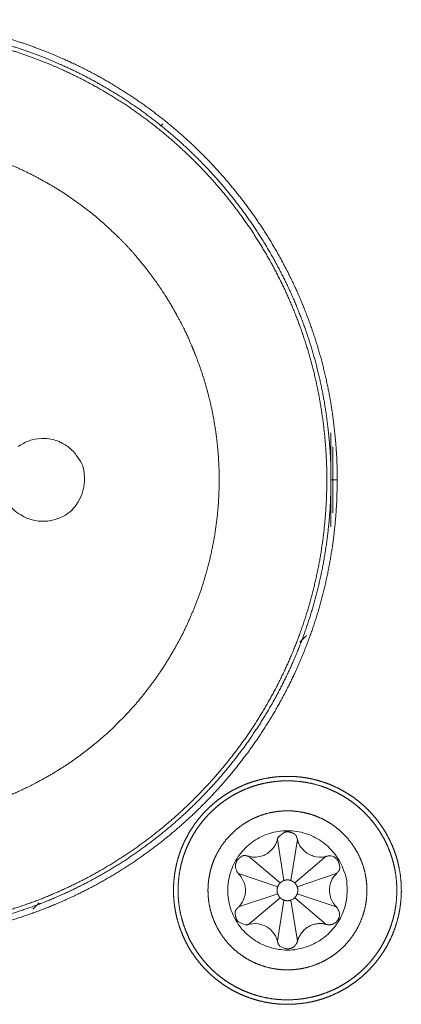
# Model space of a CAD drawing. Units: millimetres. Extents: x 2522 to 2813, y 3174 to 3379.
# Drawn here: x 2610 to 2611, y 3321 to 3326 of the extents above; entities that cross this region are included whole.
import ezdxf

# ---------------------------------------------------------------- set-up
doc = ezdxf.new("R2010")
doc.units = ezdxf.units.MM
doc.layers.add('レイヤー 1', color=7, linetype='Continuous', lineweight=18)
doc.layers.add('一般', color=7, linetype='Continuous', lineweight=5)

# ---------------------------------------------------------------- blocks, each defined once
blk = doc.blocks.new('グループ-2-1')
at = {"layer": 'レイヤー 1', "color": 7, "lineweight": 5}
for p, q in [((-283.826, 242.583), (-283.768, 242.639)), ((-279.702, 235.175), (-279.702, 232.904)), ((-279.657, 233.243), (-279.657, 234.836)), ((-279.702, 234.04), (-279.551, 234.04)), ((-280.455, 230.122), (-280.297, 230.28)), ((-280.84, 224.359), (-280.998, 225.349)), ((-280.669, 224.359), (-280.511, 225.349)), ((-280.93, 224.301), (-281.696, 224.945)), ((-280.578, 224.301), (-279.814, 224.945)), ((-280.99, 224.207), (-281.937, 224.526)), ((-280.518, 224.207), (-279.572, 224.526)), ((-280.99, 224.038), (-281.937, 223.72)), ((-280.93, 223.945), (-281.696, 223.299)), ((-280.84, 223.888), (-280.998, 222.897)), ((-280.669, 223.888), (-280.511, 222.897)), ((-280.578, 223.945), (-279.814, 223.299)), ((-280.518, 224.038), (-279.572, 223.72)), ((-286.913, 223.664), (-286.754, 223.823))]:
    blk.add_line(p, q, dxfattribs=at)
at = {"layer": 'レイヤー 1', "color": 7, "lineweight": 5, "flags": 128}
for points in [[(-285.663, 234.04, 0.01084), (-285.664, 234.079), (-285.669, 234.204, 0.131161), (-285.753, 234.472), (-285.819, 234.576, 0.073396), (-286.01, 234.798, 0.073807), (-286.258, 234.954), (-286.278, 234.963, 0.095035), (-286.604, 235.039), (-286.628, 235.04, 0.07706), (-286.928, 235.006, 0.075948), (-287.203, 234.883), (-287.266, 234.842, 0.145232)], [(-287.509, 233.498, 0.145009), (-287.203, 233.192), (-287.14, 233.158, 0.076206), (-286.854, 233.056, 0.077016), (-286.55, 233.044), (-286.55, 233.044, 0.077056), (-286.256, 233.125), (-286.189, 233.156, 0.146742), (-285.859, 233.442), (-285.818, 233.506, 0.131577), (-285.664, 234), (-285.664, 234.001, 0.010336), (-285.663, 234.04)], [(-279.311, 224.123, 0.009592), (-279.312, 224.179), (-279.315, 224.276, 0.076679), (-279.362, 224.518), (-279.395, 224.61, 0.074171), (-279.595, 224.982, 0.072746), (-279.894, 225.28, 0.074333), (-280.266, 225.479), (-280.27, 225.481, 0.076175), (-280.694, 225.563), (-280.701, 225.563, 0.076907), (-281.133, 225.513), (-281.139, 225.512, 0.074751), (-281.526, 225.34), (-281.527, 225.34, 0.072848), (-281.846, 225.064, 0.0737), (-282.072, 224.708), (-282.073, 224.705, 0.076035), (-282.186, 224.293), (-282.187, 224.286, 0.077018), (-282.17, 223.849), (-282.169, 223.843, 0.075451), (-282.026, 223.443), (-282.025, 223.441, 0.073174), (-281.774, 223.102, 0.073218), (-281.435, 222.851), (-281.433, 222.85, 0.075562), (-281.032, 222.707), (-281.026, 222.706, 0.076815), (-280.589, 222.689), (-280.582, 222.69, 0.076062), (-280.17, 222.803), (-280.167, 222.804, 0.073582), (-279.811, 223.031, 0.073006), (-279.535, 223.35), (-279.522, 223.37, 0.074766), (-279.369, 223.716), (-279.362, 223.74, 0.057478), (-279.312, 224.066), (-279.312, 224.066, 0.00958), (-279.311, 224.123)], [(-281.695, 224.946, 0.009701), (-281.673, 224.941), (-281.625, 224.93, 0.095361), (-281.507, 224.927), (-281.427, 224.94, 0.146916), (-281.184, 225.058), (-281.161, 225.079, 0.131239), (-281.003, 225.329), (-281.003, 225.329, 0.010194), (-280.997, 225.35)], [(-280.512, 225.349, 0.010033), (-280.506, 225.328), (-280.491, 225.281, 0.09565), (-280.435, 225.177), (-280.384, 225.114, 0.145371), (-280.159, 224.962), (-280.129, 224.952, 0.131709), (-279.835, 224.939), (-279.834, 224.939, 0.01062), (-279.813, 224.944)], [(-281.938, 223.72, 0.009794), (-281.923, 223.736), (-281.889, 223.772, 0.096236), (-281.827, 223.873), (-281.798, 223.948, 0.147586), (-281.779, 224.217), (-281.786, 224.248, 0.131468), (-281.923, 224.508), (-281.923, 224.508, 0.01022), (-281.938, 224.525)], [(-280.84, 224.359, -0.034463), (-280.868, 224.347), (-280.868, 224.347), (-280.869, 224.347, 0.072811), (-280.93, 224.301), (-280.931, 224.3)], [(-279.571, 224.525, 0.009947), (-279.586, 224.509), (-279.619, 224.473, 0.096097), (-279.682, 224.373), (-279.71, 224.297, 0.146654), (-279.729, 224.028), (-279.722, 223.997, 0.132084), (-279.586, 223.737), (-279.586, 223.737, 0.010513), (-279.571, 223.721)], [(-280.669, 223.888), (-280.669, 223.888, 0.048608), (-280.641, 223.9), (-280.64, 223.901, 0.094732), (-280.578, 223.945), (-280.577, 223.946)], [(-280.998, 222.896, 0.010016), (-281.004, 222.918), (-281.018, 222.965, 0.096351), (-281.074, 223.069), (-281.125, 223.132, 0.147187), (-281.348, 223.283), (-281.379, 223.293, 0.132484), (-281.674, 223.304), (-281.674, 223.304, 0.010458), (-281.696, 223.299)]]:
    blk.add_lwpolyline(points, format="xyb", dxfattribs=at)
at = {"layer": 'レイヤー 1', "color": 7, "lineweight": 5}
for points, knots in [([(-279.552, 234.04), (-279.552, 234.106), (-279.557, 234.569), (-279.611, 235.225), (-279.678, 235.741), (-279.768, 236.249), (-279.881, 236.749), (-280.016, 237.24), (-280.173, 237.722), (-280.351, 238.194), (-280.549, 238.656), (-280.767, 239.106), (-281.005, 239.545), (-281.261, 239.972), (-281.536, 240.386), (-281.829, 240.786), (-282.138, 241.173), (-282.464, 241.546), (-282.806, 241.903), (-283.164, 242.246), (-283.537, 242.572), (-283.924, 242.881), (-284.324, 243.173), (-284.738, 243.448), (-285.165, 243.704), (-285.604, 243.942), (-286.054, 244.16), (-286.516, 244.358), (-287.106, 244.581), (-287.714, 244.763), (-288.209, 244.887), (-288.714, 244.989), (-289.226, 245.067), (-289.745, 245.122), (-290.271, 245.153), (-290.802, 245.16), (-291.332, 245.141), (-291.855, 245.098), (-292.371, 245.031), (-292.879, 244.941), (-293.38, 244.828), (-293.871, 244.693), (-294.353, 244.536), (-294.825, 244.358), (-295.287, 244.16), (-295.737, 243.942), (-296.176, 243.704), (-296.603, 243.448), (-297.017, 243.173), (-297.418, 242.881), (-297.805, 242.572), (-298.178, 242.246), (-298.536, 241.903), (-298.878, 241.546), (-299.204, 241.173), (-299.514, 240.786), (-299.806, 240.386), (-300.081, 239.972), (-300.338, 239.545), (-300.575, 239.106), (-300.794, 238.656), (-300.992, 238.194), (-301.17, 237.722), (-301.366, 237.119), (-301.521, 236.5), (-301.623, 235.996), (-301.702, 235.484), (-301.757, 234.964), (-301.788, 234.438), (-301.794, 233.907), (-301.775, 233.378), (-301.732, 232.855), (-301.665, 232.339), (-301.575, 231.83), (-301.462, 231.33), (-301.327, 230.839), (-301.17, 230.357), (-300.992, 229.885), (-300.794, 229.424), (-300.575, 228.974), (-300.338, 228.535), (-300.081, 228.108), (-299.806, 227.694), (-299.514, 227.293), (-299.204, 226.906), (-298.878, 226.534), (-298.536, 226.176), (-298.178, 225.834), (-297.805, 225.508), (-297.418, 225.198), (-297.017, 224.906), (-296.603, 224.631), (-296.176, 224.374), (-295.737, 224.137), (-295.287, 223.919), (-294.825, 223.72), (-294.353, 223.543), (-293.749, 223.346), (-293.13, 223.191), (-292.626, 223.09), (-292.114, 223.011), (-291.594, 222.956), (-291.068, 222.925), (-290.537, 222.919), (-290.007, 222.938), (-289.484, 222.981), (-288.969, 223.048), (-288.46, 223.138), (-287.961, 223.251), (-287.469, 223.386), (-286.988, 223.543), (-286.516, 223.72), (-286.054, 223.919), (-285.604, 224.137), (-285.165, 224.374), (-284.738, 224.631), (-284.324, 224.906), (-283.924, 225.198), (-283.537, 225.508), (-283.164, 225.834), (-282.806, 226.176), (-282.464, 226.534), (-282.138, 226.906), (-281.829, 227.293), (-281.536, 227.694), (-281.261, 228.108), (-281.005, 228.535), (-280.767, 228.974), (-280.549, 229.424), (-280.351, 229.885), (-280.173, 230.357), (-280.016, 230.839), (-279.881, 231.33), (-279.768, 231.83), (-279.678, 232.339), (-279.611, 232.855), (-279.557, 233.51), (-279.552, 233.973), (-279.552, 234.04)], [0, 0, 0, 0.007344, 0.014688, 0.022032, 0.029375, 0.036719, 0.044063, 0.051407, 0.058751, 0.066095, 0.073439, 0.080783, 0.088126, 0.09547, 0.102814, 0.110158, 0.117502, 0.124846, 0.13219, 0.139534, 0.146877, 0.154221, 0.161565, 0.168909, 0.176253, 0.183597, 0.190941, 0.198285, 0.205628, 0.212972, 0.220316, 0.22766, 0.235004, 0.242348, 0.249692, 0.257036, 0.264379, 0.271723, 0.279067, 0.286411, 0.293755, 0.301099, 0.308443, 0.315787, 0.32313, 0.330474, 0.337818, 0.345162, 0.352506, 0.35985, 0.367194, 0.374537, 0.381881, 0.389225, 0.396569, 0.403913, 0.411257, 0.418601, 0.425945, 0.433288, 0.440632, 0.447976, 0.45532, 0.462664, 0.470008, 0.477352, 0.484696, 0.492039, 0.499383, 0.506727, 0.514071, 0.521415, 0.528759, 0.536103, 0.543447, 0.55079, 0.558134, 0.565478, 0.572822, 0.580166, 0.58751, 0.594854, 0.602198, 0.609541, 0.616885, 0.624229, 0.631573, 0.638917, 0.646261, 0.653605, 0.660949, 0.668292, 0.675636, 0.68298, 0.690324, 0.697668, 0.705012, 0.712356, 0.7197, 0.727043, 0.734387, 0.741731, 0.749075, 0.756419, 0.763763, 0.771107, 0.77845, 0.785794, 0.793138, 0.800482, 0.807826, 0.81517, 0.822514, 0.829858, 0.837201, 0.844545, 0.851889, 0.859233, 0.866577, 0.873921, 0.881265, 0.888609, 0.895952, 0.903296, 0.91064, 0.917984, 0.925328, 0.932672, 0.940016, 0.94736, 0.954703, 0.962047, 0.969391, 0.976735, 0.984079, 0.991423, 0.998767, 1, 1, 1]), ([(-279.702, 234.04), (-279.702, 234.105), (-279.708, 234.562), (-279.761, 235.209), (-279.827, 235.718), (-279.916, 236.219), (-280.027, 236.712), (-280.161, 237.197), (-280.315, 237.672), (-280.491, 238.138), (-280.686, 238.593), (-280.902, 239.037), (-281.136, 239.47), (-281.389, 239.891), (-281.66, 240.3), (-281.949, 240.695), (-282.254, 241.077), (-282.576, 241.444), (-282.914, 241.797), (-283.266, 242.135), (-283.634, 242.456), (-284.016, 242.762), (-284.411, 243.05), (-284.82, 243.321), (-285.241, 243.574), (-285.673, 243.809), (-286.118, 244.024), (-286.573, 244.219), (-287.156, 244.439), (-287.755, 244.619), (-288.244, 244.741), (-288.741, 244.841), (-289.246, 244.919), (-289.759, 244.973), (-290.278, 245.004), (-290.801, 245.01), (-291.324, 244.992), (-291.84, 244.949), (-292.349, 244.883), (-292.851, 244.794), (-293.344, 244.683), (-293.829, 244.549), (-294.304, 244.395), (-294.77, 244.219), (-295.225, 244.024), (-295.67, 243.809), (-296.103, 243.574), (-296.524, 243.321), (-296.932, 243.05), (-297.328, 242.762), (-297.71, 242.456), (-298.077, 242.135), (-298.43, 241.797), (-298.768, 241.444), (-299.089, 241.077), (-299.395, 240.695), (-299.683, 240.3), (-299.954, 239.891), (-300.207, 239.47), (-300.442, 239.037), (-300.657, 238.593), (-300.853, 238.138), (-301.072, 237.555), (-301.252, 236.956), (-301.374, 236.467), (-301.475, 235.969), (-301.552, 235.464), (-301.607, 234.952), (-301.637, 234.432), (-301.643, 233.909), (-301.625, 233.387), (-301.582, 232.87), (-301.516, 232.361), (-301.427, 231.86), (-301.316, 231.367), (-301.183, 230.882), (-301.028, 230.407), (-300.853, 229.941), (-300.657, 229.486), (-300.442, 229.041), (-300.207, 228.608), (-299.954, 228.188), (-299.683, 227.779), (-299.395, 227.384), (-299.089, 227.002), (-298.768, 226.634), (-298.43, 226.282), (-298.077, 225.944), (-297.71, 225.622), (-297.328, 225.317), (-296.932, 225.028), (-296.524, 224.757), (-296.103, 224.504), (-295.67, 224.27), (-295.225, 224.055), (-294.77, 223.859), (-294.304, 223.684), (-293.709, 223.49), (-293.098, 223.337), (-292.601, 223.237), (-292.095, 223.16), (-291.583, 223.105), (-291.063, 223.075), (-290.539, 223.069), (-290.017, 223.087), (-289.502, 223.129), (-288.993, 223.195), (-288.491, 223.284), (-287.998, 223.396), (-287.514, 223.529), (-287.038, 223.684), (-286.573, 223.859), (-286.118, 224.055), (-285.673, 224.27), (-285.24, 224.504), (-284.82, 224.757), (-284.411, 225.028), (-284.016, 225.317), (-283.634, 225.622), (-283.266, 225.944), (-282.914, 226.282), (-282.576, 226.634), (-282.254, 227.002), (-281.949, 227.384), (-281.66, 227.779), (-281.389, 228.188), (-281.136, 228.608), (-280.902, 229.041), (-280.686, 229.486), (-280.491, 229.941), (-280.315, 230.407), (-280.161, 230.882), (-280.027, 231.367), (-279.916, 231.86), (-279.827, 232.361), (-279.761, 232.87), (-279.708, 233.517), (-279.702, 233.974), (-279.702, 234.04)], [0, 0, 0, 0.007344, 0.014688, 0.022032, 0.029375, 0.036719, 0.044063, 0.051407, 0.058751, 0.066095, 0.073439, 0.080783, 0.088126, 0.09547, 0.102814, 0.110158, 0.117502, 0.124846, 0.13219, 0.139534, 0.146877, 0.154221, 0.161565, 0.168909, 0.176253, 0.183597, 0.190941, 0.198285, 0.205628, 0.212972, 0.220316, 0.22766, 0.235004, 0.242348, 0.249692, 0.257036, 0.264379, 0.271723, 0.279067, 0.286411, 0.293755, 0.301099, 0.308443, 0.315787, 0.32313, 0.330474, 0.337818, 0.345162, 0.352506, 0.35985, 0.367194, 0.374537, 0.381881, 0.389225, 0.396569, 0.403913, 0.411257, 0.418601, 0.425945, 0.433288, 0.440632, 0.447976, 0.45532, 0.462664, 0.470008, 0.477352, 0.484696, 0.492039, 0.499383, 0.506727, 0.514071, 0.521415, 0.528759, 0.536103, 0.543447, 0.55079, 0.558134, 0.565478, 0.572822, 0.580166, 0.58751, 0.594854, 0.602198, 0.609541, 0.616885, 0.624229, 0.631573, 0.638917, 0.646261, 0.653605, 0.660949, 0.668292, 0.675636, 0.68298, 0.690324, 0.697668, 0.705012, 0.712356, 0.719699, 0.727043, 0.734387, 0.741731, 0.749075, 0.756419, 0.763763, 0.771107, 0.77845, 0.785794, 0.793138, 0.800482, 0.807826, 0.81517, 0.822514, 0.829858, 0.837201, 0.844545, 0.851889, 0.859233, 0.866577, 0.873921, 0.881265, 0.888609, 0.895952, 0.903296, 0.91064, 0.917984, 0.925328, 0.932672, 0.940016, 0.94736, 0.954703, 0.962047, 0.969391, 0.976735, 0.984079, 0.991423, 0.998767, 1, 1, 1]), ([(-279.802, 234.04), (-279.802, 234.104), (-279.806, 234.423), (-279.835, 234.931), (-279.888, 235.432), (-279.962, 235.925), (-280.059, 236.412), (-280.177, 236.89), (-280.316, 237.36), (-280.475, 237.82), (-280.654, 238.271), (-280.852, 238.712), (-281.069, 239.142), (-281.304, 239.561), (-281.557, 239.968), (-281.827, 240.363), (-282.114, 240.746), (-282.417, 241.115), (-282.735, 241.47), (-283.069, 241.811), (-283.417, 242.137), (-283.779, 242.447), (-284.155, 242.742), (-284.543, 243.021), (-284.945, 243.282), (-285.358, 243.526), (-285.782, 243.752), (-286.218, 243.96), (-286.664, 244.148), (-287.234, 244.36), (-287.821, 244.533), (-288.299, 244.651), (-288.785, 244.748), (-289.279, 244.823), (-289.78, 244.875), (-290.287, 244.904), (-290.798, 244.91), (-291.308, 244.892), (-291.813, 244.851), (-292.31, 244.788), (-292.8, 244.702), (-293.283, 244.595), (-293.757, 244.466), (-294.222, 244.317), (-294.678, 244.148), (-295.124, 243.96), (-295.559, 243.752), (-295.984, 243.526), (-296.397, 243.282), (-296.799, 243.021), (-297.187, 242.742), (-297.563, 242.447), (-297.925, 242.137), (-298.274, 241.811), (-298.607, 241.47), (-298.926, 241.115), (-299.229, 240.746), (-299.515, 240.363), (-299.785, 239.968), (-300.038, 239.561), (-300.273, 239.142), (-300.49, 238.712), (-300.689, 238.271), (-300.868, 237.82), (-301.067, 237.244), (-301.227, 236.652), (-301.335, 236.17), (-301.42, 235.679), (-301.484, 235.182), (-301.525, 234.678), (-301.542, 234.168), (-301.537, 233.656), (-301.507, 233.149), (-301.455, 232.648), (-301.38, 232.154), (-301.284, 231.668), (-301.166, 231.189), (-301.027, 230.72), (-300.868, 230.259), (-300.689, 229.808), (-300.49, 229.367), (-300.273, 228.937), (-300.038, 228.518), (-299.785, 228.111), (-299.515, 227.716), (-299.229, 227.334), (-298.926, 226.965), (-298.607, 226.61), (-298.274, 226.269), (-297.925, 225.943), (-297.563, 225.632), (-297.187, 225.337), (-296.799, 225.059), (-296.397, 224.797), (-295.984, 224.553), (-295.559, 224.327), (-295.124, 224.12), (-294.678, 223.931), (-294.107, 223.719), (-293.521, 223.546), (-293.042, 223.428), (-292.556, 223.332), (-292.062, 223.257), (-291.561, 223.205), (-291.054, 223.175), (-290.542, 223.169), (-290.032, 223.187), (-289.528, 223.228), (-289.031, 223.292), (-288.541, 223.377), (-288.059, 223.485), (-287.585, 223.613), (-287.12, 223.762), (-286.664, 223.931), (-286.218, 224.12), (-285.782, 224.327), (-285.358, 224.553), (-284.945, 224.797), (-284.543, 225.059), (-284.155, 225.337), (-283.779, 225.632), (-283.417, 225.943), (-283.069, 226.269), (-282.735, 226.61), (-282.417, 226.965), (-282.114, 227.334), (-281.827, 227.716), (-281.557, 228.111), (-281.304, 228.518), (-281.069, 228.937), (-280.852, 229.367), (-280.654, 229.808), (-280.475, 230.259), (-280.316, 230.72), (-280.177, 231.189), (-280.059, 231.668), (-279.962, 232.154), (-279.888, 232.648), (-279.835, 233.149), (-279.806, 233.656), (-279.802, 233.976), (-279.802, 234.04)], [0, 0, 0, 0.007181, 0.014363, 0.021544, 0.028725, 0.035906, 0.043088, 0.050269, 0.05745, 0.064631, 0.071813, 0.078994, 0.086175, 0.093356, 0.100538, 0.107719, 0.1149, 0.122081, 0.129263, 0.136444, 0.143625, 0.150807, 0.157988, 0.165169, 0.17235, 0.179532, 0.186713, 0.193894, 0.201075, 0.208257, 0.215438, 0.222619, 0.2298, 0.236982, 0.244163, 0.251344, 0.258525, 0.265707, 0.272888, 0.280069, 0.287251, 0.294432, 0.301613, 0.308794, 0.315976, 0.323157, 0.330338, 0.337519, 0.344701, 0.351882, 0.359063, 0.366244, 0.373426, 0.380607, 0.387788, 0.394969, 0.402151, 0.409332, 0.416513, 0.423694, 0.430876, 0.438057, 0.445238, 0.45242, 0.459601, 0.466782, 0.473963, 0.481145, 0.488326, 0.495507, 0.502688, 0.50987, 0.517051, 0.524232, 0.531413, 0.538595, 0.545776, 0.552957, 0.560138, 0.56732, 0.574501, 0.581682, 0.588864, 0.596045, 0.603226, 0.610407, 0.617589, 0.62477, 0.631951, 0.639132, 0.646314, 0.653495, 0.660676, 0.667857, 0.675039, 0.68222, 0.689401, 0.696582, 0.703764, 0.710945, 0.718126, 0.725308, 0.732489, 0.73967, 0.746851, 0.754033, 0.761214, 0.768395, 0.775576, 0.782758, 0.789939, 0.79712, 0.804301, 0.811483, 0.818664, 0.825845, 0.833026, 0.840208, 0.847389, 0.85457, 0.861752, 0.868933, 0.876114, 0.883295, 0.890477, 0.897658, 0.904839, 0.91202, 0.919202, 0.926383, 0.933564, 0.940745, 0.947927, 0.955108, 0.962289, 0.96947, 0.976652, 0.983833, 0.991014, 0.998196, 1, 1, 1]), ([(-287.483, 226.415), (-287.441, 226.432), (-287.146, 226.559), (-286.74, 226.767), (-286.426, 226.945), (-286.122, 227.135), (-285.829, 227.337), (-285.547, 227.55), (-285.14, 227.885), (-284.765, 228.252), (-284.409, 228.632), (-284.086, 229.039), (-283.783, 229.458), (-283.516, 229.9), (-283.267, 230.351), (-283.057, 230.821), (-282.866, 231.299), (-282.716, 231.792), (-282.629, 232.124), (-282.556, 232.46), (-282.497, 232.8), (-282.452, 233.142), (-282.422, 233.487), (-282.406, 233.834), (-282.404, 234.182), (-282.418, 234.532), (-282.446, 234.882), (-282.49, 235.232), (-282.549, 235.582), (-282.623, 235.931), (-282.714, 236.279), (-282.82, 236.626), (-282.943, 236.971), (-283.029, 237.184), (-283.065, 237.269), (-283.228, 237.648), (-283.487, 238.129), (-283.671, 238.438), (-283.867, 238.736), (-284.075, 239.024), (-284.293, 239.301), (-284.636, 239.7), (-285.01, 240.066), (-285.397, 240.414), (-285.81, 240.727), (-286.235, 241.022), (-286.682, 241.28), (-287.138, 241.519), (-287.612, 241.719), (-288.094, 241.9), (-288.59, 242.04), (-288.924, 242.12), (-289.262, 242.186), (-289.603, 242.238), (-289.947, 242.276), (-290.293, 242.299), (-290.64, 242.308), (-290.989, 242.302), (-291.339, 242.281), (-291.689, 242.245), (-292.128, 242.181), (-292.564, 242.088), (-292.912, 241.998), (-293.259, 241.891), (-293.603, 241.769), (-293.944, 241.631), (-294.278, 241.478), (-294.603, 241.313), (-294.917, 241.134), (-295.22, 240.944), (-295.513, 240.742), (-295.796, 240.529), (-296.203, 240.194), (-296.577, 239.827), (-296.934, 239.447), (-297.256, 239.04), (-297.56, 238.621), (-297.827, 238.18), (-298.075, 237.729), (-298.285, 237.259), (-298.476, 236.78), (-298.626, 236.288), (-298.713, 235.955), (-298.786, 235.619), (-298.845, 235.28), (-298.89, 234.937), (-298.921, 234.592), (-298.937, 234.246), (-298.938, 233.897), (-298.925, 233.548), (-298.896, 233.198), (-298.853, 232.848), (-298.794, 232.498), (-298.719, 232.148), (-298.629, 231.8), (-298.522, 231.453), (-298.4, 231.109), (-298.313, 230.895), (-298.295, 230.853), (-298.267, 230.778), (-298.203, 230.63), (-298.122, 230.458), (-297.96, 230.136), (-297.778, 229.819), (-297.674, 229.647), (-297.573, 229.489), (-297.488, 229.366), (-297.452, 229.318), (-297.449, 229.314), (-297.447, 229.31)], [0, 0, 0, 0.009008, 0.018015, 0.027023, 0.036031, 0.045039, 0.054046, 0.063054, 0.072062, 0.08107, 0.090077, 0.099085, 0.108093, 0.117101, 0.126108, 0.135116, 0.144124, 0.153131, 0.162139, 0.171147, 0.180155, 0.189162, 0.19817, 0.207178, 0.216186, 0.225193, 0.234201, 0.243209, 0.252217, 0.261224, 0.270232, 0.27924, 0.288247, 0.297255, 0.306261, 0.315267, 0.324272, 0.333278, 0.342284, 0.351289, 0.360295, 0.369301, 0.378307, 0.387312, 0.396318, 0.405324, 0.414329, 0.423335, 0.432341, 0.441347, 0.450352, 0.459358, 0.468364, 0.477369, 0.486375, 0.495381, 0.504387, 0.513392, 0.522398, 0.531404, 0.540409, 0.549415, 0.558421, 0.567427, 0.576432, 0.585438, 0.594444, 0.603449, 0.612455, 0.621461, 0.630466, 0.639472, 0.648478, 0.657484, 0.666489, 0.675495, 0.684501, 0.693506, 0.702512, 0.711518, 0.720524, 0.729529, 0.738535, 0.747541, 0.756546, 0.765552, 0.774558, 0.783564, 0.792569, 0.801575, 0.810581, 0.819586, 0.828592, 0.837598, 0.846604, 0.855609, 0.864615, 0.873621, 0.873621, 0.889265, 0.904909, 0.920553, 0.936197, 0.951841, 0.967484, 0.983128, 0.998772, 0.998772, 1, 1, 1]), ([(-278, 224.123), (-278.001, 224.265), (-278.02, 224.466), (-278.045, 224.624), (-278.078, 224.779), (-278.119, 224.93), (-278.169, 225.077), (-278.227, 225.221), (-278.293, 225.361), (-278.366, 225.496), (-278.446, 225.627), (-278.533, 225.752), (-278.627, 225.873), (-278.727, 225.988), (-278.833, 226.097), (-278.945, 226.201), (-279.063, 226.298), (-279.186, 226.388), (-279.314, 226.472), (-279.447, 226.549), (-279.584, 226.618), (-279.726, 226.68), (-279.872, 226.734), (-280.021, 226.779), (-280.174, 226.817), (-280.33, 226.846), (-280.449, 226.861), (-280.59, 226.874), (-280.773, 226.878), (-280.936, 226.872), (-281.097, 226.857), (-281.255, 226.832), (-281.41, 226.799), (-281.561, 226.758), (-281.709, 226.708), (-281.853, 226.65), (-281.993, 226.584), (-282.128, 226.511), (-282.259, 226.431), (-282.385, 226.344), (-282.505, 226.25), (-282.62, 226.15), (-282.73, 226.043), (-282.833, 225.931), (-282.93, 225.813), (-283.021, 225.69), (-283.104, 225.562), (-283.181, 225.429), (-283.25, 225.292), (-283.312, 225.15), (-283.353, 225.041), (-283.39, 224.93), (-283.432, 224.779), (-283.465, 224.624), (-283.489, 224.466), (-283.504, 224.306), (-283.51, 224.143), (-283.507, 223.98), (-283.494, 223.819), (-283.472, 223.66), (-283.441, 223.505), (-283.401, 223.353), (-283.353, 223.204), (-283.297, 223.059), (-283.234, 222.919), (-283.163, 222.782), (-283.084, 222.65), (-282.999, 222.524), (-282.906, 222.402), (-282.808, 222.285), (-282.703, 222.175), (-282.592, 222.07), (-282.475, 221.971), (-282.354, 221.879), (-282.227, 221.794), (-282.095, 221.715), (-281.958, 221.644), (-281.817, 221.58), (-281.672, 221.525), (-281.524, 221.477), (-281.371, 221.437), (-281.216, 221.406), (-281.057, 221.384), (-280.896, 221.371), (-280.732, 221.368), (-280.569, 221.374), (-280.409, 221.389), (-280.251, 221.413), (-280.097, 221.446), (-279.946, 221.488), (-279.798, 221.538), (-279.655, 221.596), (-279.515, 221.661), (-279.38, 221.734), (-279.249, 221.814), (-279.124, 221.902), (-279.003, 221.995), (-278.888, 222.095), (-278.779, 222.202), (-278.676, 222.314), (-278.579, 222.432), (-278.489, 222.555), (-278.405, 222.683), (-278.328, 222.816), (-278.259, 222.953), (-278.197, 223.095), (-278.143, 223.241), (-278.098, 223.39), (-278.06, 223.543), (-278.031, 223.7), (-278.012, 223.859), (-278.001, 224.021), (-278, 224.102), (-278, 224.113), (-278, 224.123)], [0, 0, 0, 0.008999, 0.017998, 0.026996, 0.035995, 0.044994, 0.053993, 0.062992, 0.07199, 0.080989, 0.089988, 0.098987, 0.107986, 0.116985, 0.125983, 0.134982, 0.143981, 0.15298, 0.161979, 0.170977, 0.179976, 0.188975, 0.197974, 0.206973, 0.215971, 0.22497, 0.233969, 0.242968, 0.251967, 0.260966, 0.269964, 0.278963, 0.287962, 0.296961, 0.30596, 0.314958, 0.323957, 0.332956, 0.341955, 0.350954, 0.359952, 0.368951, 0.37795, 0.386949, 0.395948, 0.404946, 0.413945, 0.422944, 0.431943, 0.440942, 0.449941, 0.458939, 0.467938, 0.476937, 0.485936, 0.494935, 0.503933, 0.512932, 0.521931, 0.53093, 0.539929, 0.548927, 0.557926, 0.566925, 0.575924, 0.584923, 0.593921, 0.60292, 0.611919, 0.620918, 0.629917, 0.638916, 0.647914, 0.656913, 0.665912, 0.674911, 0.68391, 0.692908, 0.701907, 0.710906, 0.719905, 0.728904, 0.737902, 0.746901, 0.7559, 0.764899, 0.773898, 0.782897, 0.791895, 0.800894, 0.809893, 0.818892, 0.827891, 0.836889, 0.845888, 0.854887, 0.863886, 0.872885, 0.881883, 0.890882, 0.899881, 0.90888, 0.917879, 0.926877, 0.935876, 0.944875, 0.953874, 0.962873, 0.971872, 0.98087, 0.989869, 0.998868, 0.998868, 1, 1, 1]), ([(-278.109, 224.123), (-278.11, 224.258), (-278.128, 224.45), (-278.151, 224.6), (-278.182, 224.747), (-278.221, 224.891), (-278.268, 225.032), (-278.323, 225.169), (-278.385, 225.302), (-278.454, 225.431), (-278.53, 225.556), (-278.612, 225.676), (-278.701, 225.791), (-278.795, 225.901), (-278.896, 226.006), (-279.002, 226.105), (-279.113, 226.199), (-279.23, 226.286), (-279.351, 226.366), (-279.477, 226.441), (-279.607, 226.508), (-279.741, 226.568), (-279.879, 226.621), (-280.039, 226.672), (-280.203, 226.712), (-280.351, 226.739), (-280.503, 226.757), (-280.657, 226.768), (-280.813, 226.769), (-280.967, 226.761), (-281.119, 226.744), (-281.269, 226.719), (-281.415, 226.686), (-281.559, 226.645), (-281.699, 226.595), (-281.835, 226.539), (-281.967, 226.475), (-282.095, 226.404), (-282.218, 226.327), (-282.337, 226.243), (-282.451, 226.153), (-282.56, 226.056), (-282.663, 225.954), (-282.761, 225.847), (-282.852, 225.734), (-282.938, 225.617), (-283.017, 225.494), (-283.089, 225.367), (-283.155, 225.236), (-283.213, 225.101), (-283.251, 224.997), (-283.292, 224.873), (-283.334, 224.711), (-283.363, 224.563), (-283.384, 224.412), (-283.396, 224.259), (-283.4, 224.103), (-283.394, 223.949), (-283.38, 223.796), (-283.357, 223.646), (-283.326, 223.499), (-283.286, 223.355), (-283.239, 223.214), (-283.185, 223.077), (-283.123, 222.944), (-283.054, 222.814), (-282.978, 222.69), (-282.896, 222.57), (-282.807, 222.454), (-282.713, 222.344), (-282.612, 222.24), (-282.506, 222.14), (-282.395, 222.047), (-282.278, 221.96), (-282.157, 221.879), (-282.031, 221.805), (-281.901, 221.738), (-281.767, 221.678), (-281.629, 221.625), (-281.47, 221.574), (-281.306, 221.534), (-281.157, 221.507), (-281.006, 221.488), (-280.852, 221.478), (-280.696, 221.477), (-280.541, 221.485), (-280.389, 221.501), (-280.239, 221.527), (-280.093, 221.56), (-279.95, 221.601), (-279.81, 221.65), (-279.673, 221.707), (-279.541, 221.771), (-279.413, 221.841), (-279.29, 221.919), (-279.171, 222.003), (-279.057, 222.093), (-278.948, 222.189), (-278.845, 222.291), (-278.747, 222.399), (-278.656, 222.511), (-278.57, 222.629), (-278.491, 222.752), (-278.419, 222.879), (-278.353, 223.01), (-278.295, 223.145), (-278.244, 223.284), (-278.201, 223.426), (-278.165, 223.572), (-278.138, 223.72), (-278.12, 223.872), (-278.11, 224.026), (-278.109, 224.103), (-278.109, 224.113), (-278.109, 224.123)], [0, 0, 0, 0.008999, 0.017998, 0.026996, 0.035995, 0.044994, 0.053993, 0.062992, 0.07199, 0.080989, 0.089988, 0.098987, 0.107986, 0.116985, 0.125983, 0.134982, 0.143981, 0.15298, 0.161979, 0.170977, 0.179976, 0.188975, 0.197974, 0.206973, 0.215971, 0.22497, 0.233969, 0.242968, 0.251967, 0.260966, 0.269964, 0.278963, 0.287962, 0.296961, 0.30596, 0.314958, 0.323957, 0.332956, 0.341955, 0.350954, 0.359952, 0.368951, 0.37795, 0.386949, 0.395948, 0.404947, 0.413945, 0.422944, 0.431943, 0.440942, 0.449941, 0.458939, 0.467938, 0.476937, 0.485936, 0.494935, 0.503933, 0.512932, 0.521931, 0.53093, 0.539929, 0.548928, 0.557926, 0.566925, 0.575924, 0.584923, 0.593922, 0.60292, 0.611919, 0.620918, 0.629917, 0.638916, 0.647914, 0.656913, 0.665912, 0.674911, 0.68391, 0.692909, 0.701907, 0.710906, 0.719905, 0.728904, 0.737903, 0.746901, 0.7559, 0.764899, 0.773898, 0.782897, 0.791895, 0.800894, 0.809893, 0.818892, 0.827891, 0.83689, 0.845888, 0.854887, 0.863886, 0.872885, 0.881884, 0.890882, 0.899881, 0.90888, 0.917879, 0.926878, 0.935876, 0.944875, 0.953874, 0.962873, 0.971872, 0.980871, 0.989869, 0.998868, 0.998868, 1, 1, 1]), ([(-278.832, 224.123), (-278.833, 224.199), (-278.841, 224.311), (-278.859, 224.459), (-278.903, 224.65), (-278.965, 224.832), (-279.045, 225.006), (-279.141, 225.17), (-279.252, 225.324), (-279.377, 225.465), (-279.516, 225.594), (-279.666, 225.709), (-279.828, 225.808), (-279.957, 225.871), (-280.067, 225.918), (-280.193, 225.961), (-280.298, 225.989), (-280.441, 226.02), (-280.59, 226.037), (-280.69, 226.043), (-280.792, 226.043), (-280.892, 226.039), (-281.042, 226.024), (-281.235, 225.985), (-281.42, 225.928), (-281.596, 225.852), (-281.763, 225.76), (-281.919, 225.653), (-282.064, 225.531), (-282.196, 225.396), (-282.314, 225.249), (-282.418, 225.09), (-282.505, 224.92), (-282.558, 224.787), (-282.586, 224.707), (-282.61, 224.625), (-282.644, 224.483), (-282.664, 224.336), (-282.673, 224.236), (-282.676, 224.135), (-282.674, 224.034), (-282.663, 223.884), (-282.629, 223.69), (-282.576, 223.503), (-282.505, 223.324), (-282.418, 223.155), (-282.314, 222.996), (-282.196, 222.848), (-282.064, 222.713), (-281.919, 222.592), (-281.763, 222.484), (-281.596, 222.392), (-281.42, 222.317), (-281.234, 222.26), (-281.042, 222.22), (-280.892, 222.206), (-280.779, 222.201), (-280.665, 222.203), (-280.515, 222.214), (-280.321, 222.248), (-280.134, 222.301), (-279.956, 222.372), (-279.786, 222.46), (-279.627, 222.563), (-279.48, 222.682), (-279.345, 222.814), (-279.223, 222.958), (-279.115, 223.114), (-279.023, 223.281), (-278.948, 223.458), (-278.89, 223.642), (-278.851, 223.835), (-278.837, 223.984), (-278.833, 224.072), (-278.832, 224.11), (-278.832, 224.116), (-278.832, 224.123)], [0, 0, 0, 0.008054, 0.016107, 0.032215, 0.048322, 0.064429, 0.080536, 0.096644, 0.112751, 0.128858, 0.144966, 0.161073, 0.17718, 0.185234, 0.193287, 0.201341, 0.209395, 0.225502, 0.233556, 0.241609, 0.249663, 0.257717, 0.273824, 0.289931, 0.306038, 0.322146, 0.338253, 0.35436, 0.370468, 0.386575, 0.402682, 0.418789, 0.434897, 0.44295, 0.451004, 0.459058, 0.475165, 0.483219, 0.491272, 0.499326, 0.50738, 0.523487, 0.539594, 0.555701, 0.571809, 0.587916, 0.604023, 0.620131, 0.636238, 0.652345, 0.668452, 0.68456, 0.700667, 0.716774, 0.732882, 0.740935, 0.748989, 0.757043, 0.77315, 0.789257, 0.805364, 0.821472, 0.837579, 0.853686, 0.869794, 0.885901, 0.902008, 0.918115, 0.934223, 0.95033, 0.966437, 0.982545, 0.990598, 0.998652, 0.998652, 1, 1, 1]), ([(-280.669, 224.359), (-280.72, 224.377), (-280.806, 224.372), (-280.838, 224.36), (-280.839, 224.359), (-280.84, 224.359)], [0, 0, 0, 0.49107, 0.98214, 0.98214, 1, 1, 1]), ([(-280.578, 224.301), (-280.588, 224.31), (-280.598, 224.319), (-280.613, 224.33), (-280.63, 224.339), (-280.649, 224.351), (-280.669, 224.359), (-280.669, 224.359), (-280.67, 224.359)], [0, 0, 0, 0.245714, 0.245714, 0.585682, 0.585682, 0.993737, 0.993737, 1, 1, 1]), ([(-280.99, 224.207), (-281.011, 224.148), (-281, 224.063), (-280.991, 224.041), (-280.991, 224.04), (-280.99, 224.039)], [0, 0, 0, 0.487919, 0.975838, 0.975838, 1, 1, 1]), ([(-280.93, 224.301), (-280.938, 224.293), (-280.974, 224.25), (-280.99, 224.207), (-280.99, 224.206), (-280.99, 224.206)], [0, 0, 0, 0.496416, 0.992832, 0.992832, 1, 1, 1]), ([(-280.518, 224.207), (-280.533, 224.245), (-280.565, 224.29), (-280.577, 224.301), (-280.578, 224.301), (-280.578, 224.302)], [0, 0, 0, 0.490675, 0.981349, 0.981349, 1, 1, 1]), ([(-280.518, 224.038), (-280.505, 224.071), (-280.499, 224.156), (-280.517, 224.204), (-280.518, 224.205), (-280.518, 224.206)], [0, 0, 0, 0.494205, 0.988409, 0.988409, 1, 1, 1]), ([(-280.99, 224.038), (-280.973, 223.993), (-280.937, 223.951), (-280.93, 223.945), (-280.93, 223.945)], [0, 0, 0, 0.481921, 0.963842, 1, 1, 1]), ([(-280.84, 223.888), (-280.78, 223.866), (-280.694, 223.877), (-280.672, 223.887), (-280.671, 223.887), (-280.67, 223.888)], [0, 0, 0, 0.487956, 0.975912, 0.975912, 1, 1, 1]), ([(-280.578, 223.945), (-280.545, 223.979), (-280.521, 224.029), (-280.519, 224.038), (-280.518, 224.038)], [0, 0, 0, 0.481622, 0.963243, 1, 1, 1]), ([(-279.814, 223.299), (-279.825, 223.302), (-279.963, 223.334), (-280.259, 223.263), (-280.466, 223.042), (-280.51, 222.907), (-280.513, 222.896)], [0, 0, 0, 0.244731, 0.489462, 0.734193, 0.978924, 1, 1, 1]), ([(-280.998, 222.896), (-280.996, 222.892), (-280.956, 222.773), (-280.773, 222.7), (-280.693, 222.718), (-280.688, 222.719), (-280.686, 222.72), (-280.608, 222.743), (-280.526, 222.842), (-280.513, 222.893), (-280.512, 222.896)], [0, 0, 0, 0.171586, 0.343173, 0.514759, 0.686345, 0.686345, 0.788867, 0.891388, 0.993909, 1, 1, 1])]:
    blk.add_open_spline(points, degree=2, knots=knots, dxfattribs=at)
for points, weights, knots in [([(-280.512, 225.349), (-280.513, 225.354), (-280.515, 225.359), (-280.525, 225.389), (-280.535, 225.419), (-280.557, 225.483), (-280.622, 225.504), (-280.666, 225.519), (-280.71, 225.533), (-280.745, 225.544), (-280.78, 225.536), (-280.795, 225.532), (-280.811, 225.529), (-280.815, 225.528), (-280.82, 225.527), (-280.823, 225.526), (-280.956, 225.482), (-280.998, 225.352), (-280.998, 225.349)], [1, 0.999504714564, 1, 1, 1, 0.893370728293, 1, 1, 1, 0.964192740361, 1, 1, 1, 0.999809779121, 1, 1, 1, 1, 1], [0, 0, 0, 0.024133, 0.024133, 0.178138, 0.178138, 0.474877, 0.474877, 0.700406, 0.700406, 0.870529, 0.870529, 0.946677, 0.946677, 0.970817, 0.970817, 0.985239, 0.999661, 1, 1, 1]), ([(-281.695, 224.946), (-281.7, 224.947), (-281.705, 224.948), (-281.736, 224.954), (-281.767, 224.961), (-281.833, 224.974), (-281.884, 224.928), (-281.918, 224.897), (-281.953, 224.866), (-281.979, 224.842), (-281.99, 224.808), (-281.994, 224.793), (-281.999, 224.778), (-282, 224.773), (-282.001, 224.769), (-282.002, 224.766), (-282.017, 224.713), (-281.996, 224.585), (-281.94, 224.528), (-281.938, 224.526)], [1, 0.99946550101, 1, 1, 1, 0.893041661516, 1, 1, 1, 0.963747839932, 1, 1, 1, 0.999791360282, 1, 1, 1, 1, 1, 1], [0, 0, 0, 0.023839, 0.023839, 0.17581, 0.17581, 0.468543, 0.468543, 0.69101, 0.69101, 0.857464, 0.857464, 0.932069, 0.932069, 0.955569, 0.955569, 0.970191, 0.984813, 0.999435, 1, 1, 1]), ([(-279.571, 224.525), (-279.567, 224.529), (-279.564, 224.533), (-279.543, 224.556), (-279.522, 224.58), (-279.477, 224.632), (-279.491, 224.698), (-279.501, 224.744), (-279.51, 224.789), (-279.518, 224.825), (-279.543, 224.852), (-279.553, 224.863), (-279.564, 224.875), (-279.567, 224.878), (-279.571, 224.882), (-279.573, 224.884), (-279.642, 224.948), (-279.772, 224.958), (-279.81, 224.946), (-279.813, 224.945)], [1, 0.999465283553, 1, 1, 1, 0.894179117204, 1, 1, 1, 0.964188325034, 1, 1, 1, 0.99979876608, 1, 1, 1, 1, 1, 1], [0, 0, 0, 0.023683, 0.023683, 0.175342, 0.175342, 0.467751, 0.467751, 0.690368, 0.690368, 0.857804, 0.857804, 0.932784, 0.932784, 0.956475, 0.956475, 0.970604, 0.984732, 0.998861, 1, 1, 1]), ([(-280.93, 223.945), (-280.921, 223.934), (-280.91, 223.927), (-280.895, 223.915), (-280.879, 223.905), (-280.859, 223.895), (-280.84, 223.887), (-280.839, 223.887), (-280.839, 223.887)], [1, 1, 1, 0.998386663558, 1, 1, 1, 1, 1], [0, 0, 0, 0.244848, 0.244848, 0.593834, 0.593834, 0.994056, 0.994056, 1, 1, 1]), ([(-281.938, 223.72), (-281.942, 223.717), (-281.945, 223.713), (-281.965, 223.689), (-281.986, 223.665), (-282.031, 223.613), (-282.017, 223.547), (-282.007, 223.501), (-281.998, 223.456), (-281.99, 223.421), (-281.966, 223.394), (-281.955, 223.383), (-281.945, 223.371), (-281.942, 223.367), (-281.938, 223.364), (-281.936, 223.362), (-281.831, 223.268), (-281.698, 223.297), (-281.695, 223.298)], [1, 0.99955087374, 1, 1, 1, 0.896320297479, 1, 1, 1, 0.964473005303, 1, 1, 1, 0.999806232972, 1, 1, 1, 1, 1], [0, 0, 0, 0.024196, 0.024196, 0.17823, 0.17823, 0.476054, 0.476054, 0.701423, 0.701423, 0.870885, 0.870885, 0.946742, 0.946742, 0.970726, 0.970726, 0.98519, 0.999654, 1, 1, 1]), ([(-279.814, 223.299), (-279.809, 223.298), (-279.804, 223.297), (-279.791, 223.294), (-279.778, 223.291), (-279.748, 223.284), (-279.717, 223.291), (-279.699, 223.295), (-279.682, 223.299), (-279.617, 223.315), (-279.571, 223.363), (-279.559, 223.376), (-279.547, 223.389), (-279.526, 223.412), (-279.516, 223.442), (-279.512, 223.454), (-279.508, 223.467), (-279.507, 223.471), (-279.506, 223.476), (-279.505, 223.479), (-279.487, 223.551), (-279.526, 223.676), (-279.569, 223.718), (-279.572, 223.72)], [1, 0.999794484404, 1, 1, 1, 0.973848173391, 1, 1, 1, 0.957835455993, 1, 1, 1, 0.975007486962, 1, 1, 1, 0.999807659231, 1, 1, 1, 1, 1, 1], [0, 0, 0, 0.023911, 0.023911, 0.088354, 0.088354, 0.237159, 0.237159, 0.324527, 0.324527, 0.634177, 0.634177, 0.720109, 0.720109, 0.867742, 0.867742, 0.931555, 0.931555, 0.955341, 0.955341, 0.969969, 0.984596, 0.999223, 1, 1, 1])]:
    blk.add_rational_spline(points, weights, degree=2, knots=knots, dxfattribs=at)
blk = doc.blocks.new('グループ-6-1')
at = {"layer": '一般', "color": 7}
blk.add_blockref('グループ-2-1', (0, 0), dxfattribs=at)

msp = doc.modelspace()

# ---------------------------------------------------------------- block references
at = {"layer": '一般', "color": 7, "xscale": 0.2, "yscale": 0.2, "zscale": 0.2}
msp.add_blockref('グループ-6-1', (2666.9973, 3276.7768), dxfattribs=at)

doc.saveas('drawing.dxf')
